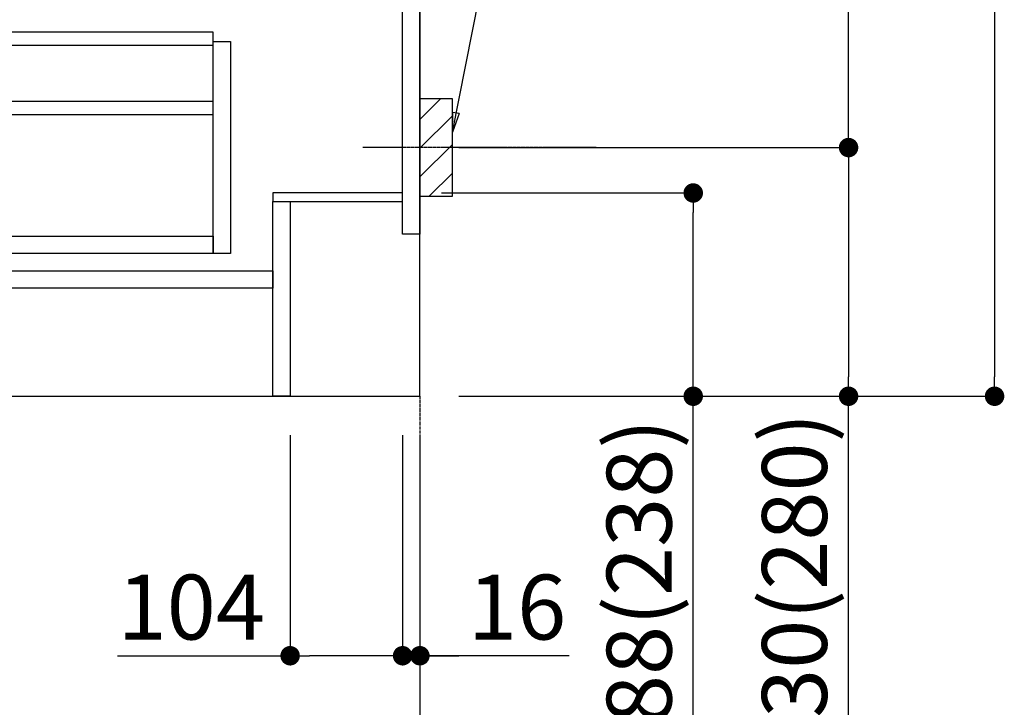
# Model space of a CAD drawing. Units: millimetres. Extents: x -109 to 26472, y -120 to 8847.
# Drawn here: x 20570 to 21481, y 1777 to 2413 of the extents above; entities that cross this region are included whole.
import ezdxf

# ---------------------------------------------------------------- set-up
doc = ezdxf.new("R2010")
doc.units = ezdxf.units.MM
doc.linetypes.add('CENTER', pattern=[2, 1.25, -0.25, 0.25, -0.25])
doc.layers.get('DEFPOINTS').update_dxf_attribs({"color": 146})
for name, color, linetype in [('111-壁仕上', 3, 'Continuous'), ('122-扉', 6, 'Continuous'), ('150-機器', 8, 'Continuous'), ('160-文字', 254, 'Continuous'), ('166-寸法B', 11, 'Continuous'), ('180-補助', 161, 'Continuous')]:
    doc.layers.add(name, color=color, linetype=linetype)
doc.styles.add('KH001', font='txt')
doc.dimstyles.new('KH1xx030', dxfattribs={"dimscale": 30, "dimtxt": 2, "dimasz": 0.6, "dimexe": 0.3, "dimexo": 1.2, "dimgap": 0.5, "dimtad": 3, "dimdec": 1, "dimdsep": 46, "dimlunit": 6, "dimtxsty": 'KH001', "dimblk": 'DOT', "dimcen": 1, "dimdle": 1, "dimclrd": 256, "dimclre": 256, "dimclrt": 256, "dimadec": 0, "dimazin": 0, "dimtfac": 1, "dimtdec": 1, "dimtix": 1, "dimtmove": 2, "dimatfit": 3, "dimldrblk": 'CLOSEDBLANK', "dimfxl": 1, "dimtolj": 1, "dimtzin": 0, "dimlwd": -1, "dimlwe": -1, "dimarcsym": 0})

# ---------------------------------------------------------------- blocks, each defined once
blk = doc.blocks.new('_Dot')
at = {"color": 0, "linetype": 'ByBlock', "lineweight": -2}
blk.add_line((-0.5, 0), (-1, 0), dxfattribs=at)
at = {"color": 0, "linetype": 'ByBlock', "const_width": 0.5}
blk.add_lwpolyline([(-0.25, 0, 1), (0.25, 0, 1)], format="xyb", close=True, dxfattribs=at)
blk = doc.blocks.new('*D404')
at = {"layer": '166-寸法B', "transparency": 16777216}
for p, q in [((21071.97, 3603.68), (21480.55, 3603.68)), ((21471.55, 3585.68), (21471.55, 2082.68)), ((20991.2, 2064.68), (21480.55, 2064.68))]:
    blk.add_line(p, q, dxfattribs=at)
at = {"layer": 'DEFPOINTS', "color": 0, "transparency": 16777216}
for p in [(21035.97, 3603.68), (20955.2, 2064.68), (21471.55, 2064.68)]:
    blk.add_point(p, dxfattribs=at)
at = {"layer": '166-寸法B', "transparency": 16777216, "xscale": 18, "yscale": 18, "zscale": 18}
for p, rotation in [((21471.55, 3603.68), 90), ((21471.55, 2064.68), 270)]:
    blk.add_blockref('_Dot', p, dxfattribs=dict(at, rotation=rotation))
at = {"layer": '166-寸法B', "transparency": 16777216, "insert": (21422.74, 2834.18), "char_height": 60, "attachment_point": 5, "rotation": 90, "style": 'KH001'}
blk.add_mtext('\\A1;1,539', dxfattribs=at)
blk = doc.blocks.new('_ClosedBlank')
at = {"color": 0, "linetype": 'ByBlock', "lineweight": -2}
for p, q in [((-1, 0.167), (0, 0)), ((-1, 0.167), (-1, -0.167)), ((0, 0), (-1, -0.167))]:
    blk.add_line(p, q, dxfattribs=at)
blk = doc.blocks.new('*D405')
at = {"layer": '166-寸法B', "transparency": 16777216}
for p, q in [((20960.2, 2252.68), (21201.92, 2252.68)), ((21192.92, 2082.68), (21192.92, 2234.68)), ((20976.2, 2064.68), (21201.92, 2064.68)), ((21192.92, 1721.95), (21192.92, 2064.68))]:
    blk.add_line(p, q, dxfattribs=at)
at = {"layer": 'DEFPOINTS', "color": 0, "transparency": 16777216}
for p in [(20924.2, 2252.68), (21192.92, 2252.68), (20940.2, 2064.68)]:
    blk.add_point(p, dxfattribs=at)
at = {"layer": '166-寸法B', "transparency": 16777216, "xscale": 18, "yscale": 18, "zscale": 18}
for p, rotation in [((21192.92, 2252.68), 90), ((21192.92, 2064.68), 270)]:
    blk.add_blockref('_Dot', p, dxfattribs=dict(at, rotation=rotation))
at = {"layer": '166-寸法B', "transparency": 16777216, "insert": (21142.9, 1879.95), "char_height": 60, "attachment_point": 5, "rotation": 90, "style": 'KH001'}
blk.add_mtext('\\A1;188(238)', dxfattribs=at)
blk = doc.blocks.new('*D406')
at = {"layer": '166-寸法B', "transparency": 16777216}
for p, q in [((20820.2, 2028.68), (20820.2, 1815.68)), ((20924.2, 2028.68), (20924.2, 1815.68)), ((20660.51, 1824.68), (20820.2, 1824.68)), ((20906.2, 1824.68), (20838.2, 1824.68))]:
    blk.add_line(p, q, dxfattribs=at)
at = {"layer": 'DEFPOINTS', "color": 0, "transparency": 16777216}
for p in [(20820.2, 2064.68), (20924.2, 2064.68), (20820.2, 1824.68)]:
    blk.add_point(p, dxfattribs=at)
at = {"layer": '166-寸法B', "transparency": 16777216, "xscale": 18, "yscale": 18, "zscale": 18, "rotation": 180}
blk.add_blockref('_Dot', (20820.2, 1824.68), dxfattribs=at)
at = {"layer": '166-寸法B', "transparency": 16777216, "xscale": 18, "yscale": 18, "zscale": 18}
blk.add_blockref('_Dot', (20924.2, 1824.68), dxfattribs=at)
at = {"layer": '166-寸法B', "transparency": 16777216, "insert": (20728.81, 1869.68), "char_height": 60, "attachment_point": 5, "style": 'KH001'}
blk.add_mtext('\\A1;104', dxfattribs=at)
blk = doc.blocks.new('*D407')
at = {"layer": '166-寸法B', "transparency": 16777216}
for p, q in [((20924.2, 2028.68), (20924.2, 1815.68)), ((20940.2, 2028.68), (20940.2, 1815.68)), ((20906.2, 1824.68), (20888.2, 1824.68)), ((20924.2, 1824.68), (20940.2, 1824.68)), ((20924.2, 1824.68), (20940.2, 1824.68)), ((21078.13, 1824.68), (20940.2, 1824.68)), ((20958.2, 1824.68), (20976.2, 1824.68))]:
    blk.add_line(p, q, dxfattribs=at)
at = {"layer": 'DEFPOINTS', "color": 0, "transparency": 16777216}
for p in [(20924.2, 2064.68), (20940.2, 2064.68), (20940.2, 1824.68)]:
    blk.add_point(p, dxfattribs=at)
at = {"layer": '166-寸法B', "transparency": 16777216, "xscale": 18, "yscale": 18, "zscale": 18}
blk.add_blockref('_Dot', (20924.2, 1824.68), dxfattribs=at)
at = {"layer": '166-寸法B', "transparency": 16777216, "xscale": 18, "yscale": 18, "zscale": 18, "rotation": 180}
blk.add_blockref('_Dot', (20940.2, 1824.68), dxfattribs=at)
at = {"layer": '166-寸法B', "transparency": 16777216, "insert": (21030.08, 1869.68), "char_height": 60, "attachment_point": 5, "style": 'KH001'}
blk.add_mtext('\\A1;16', dxfattribs=at)
blk = doc.blocks.new('*D408')
at = {"layer": '166-寸法B', "transparency": 16777216}
for p, q in [((21031.28, 2834.68), (21345.55, 2834.68)), ((21336.55, 2312.68), (21336.55, 2816.68)), ((20976.2, 2294.68), (21345.55, 2294.68))]:
    blk.add_line(p, q, dxfattribs=at)
at = {"layer": 'DEFPOINTS', "color": 0, "transparency": 16777216}
for p in [(20995.28, 2834.68), (21336.55, 2834.68), (20940.2, 2294.68)]:
    blk.add_point(p, dxfattribs=at)
at = {"layer": '166-寸法B', "transparency": 16777216, "xscale": 18, "yscale": 18, "zscale": 18}
for p, rotation in [((21336.55, 2834.68), 90), ((21336.55, 2294.68), 270)]:
    blk.add_blockref('_Dot', p, dxfattribs=dict(at, rotation=rotation))
at = {"layer": '166-寸法B', "transparency": 16777216, "insert": (21291.55, 2564.68), "char_height": 60, "attachment_point": 5, "rotation": 90, "style": 'KH001'}
blk.add_mtext('\\A1;540', dxfattribs=at)
blk = doc.blocks.new('*D409')
at = {"layer": '166-寸法B', "transparency": 16777216}
for p, q in [((20976.2, 2294.68), (21345.55, 2294.68)), ((21336.55, 2276.68), (21336.55, 2082.68)), ((20991.2, 2064.68), (21345.55, 2064.68)), ((21336.55, 1725.7), (21336.55, 2064.68))]:
    blk.add_line(p, q, dxfattribs=at)
at = {"layer": 'DEFPOINTS', "color": 0, "transparency": 16777216}
for p in [(20940.2, 2294.68), (20955.2, 2064.68), (21336.55, 2064.68)]:
    blk.add_point(p, dxfattribs=at)
at = {"layer": '166-寸法B', "transparency": 16777216, "xscale": 18, "yscale": 18, "zscale": 18}
for p, rotation in [((21336.55, 2294.68), 90), ((21336.55, 2064.68), 270)]:
    blk.add_blockref('_Dot', p, dxfattribs=dict(at, rotation=rotation))
at = {"layer": '166-寸法B', "transparency": 16777216, "insert": (21286.52, 1885.68), "char_height": 60, "attachment_point": 5, "rotation": 90, "style": 'KH001'}
blk.add_mtext('\\A1;230(280)', dxfattribs=at)
blk = doc.blocks.new('*D410')
at = {"layer": '166-寸法B', "transparency": 16777216}
for p, q in [((20374.2, 2028.68), (20374.2, 1680.68)), ((20940.2, 2028.68), (20940.2, 1680.68)), ((20922.2, 1689.68), (20392.2, 1689.68))]:
    blk.add_line(p, q, dxfattribs=at)
at = {"layer": 'DEFPOINTS', "color": 0, "transparency": 16777216}
for p in [(20374.2, 2064.68), (20940.2, 2064.68), (20374.2, 1689.68)]:
    blk.add_point(p, dxfattribs=at)
at = {"layer": '166-寸法B', "transparency": 16777216, "xscale": 18, "yscale": 18, "zscale": 18, "rotation": 180}
blk.add_blockref('_Dot', (20374.2, 1689.68), dxfattribs=at)
at = {"layer": '166-寸法B', "transparency": 16777216, "xscale": 18, "yscale": 18, "zscale": 18}
blk.add_blockref('_Dot', (20940.2, 1689.68), dxfattribs=at)
at = {"layer": '166-寸法B', "transparency": 16777216, "insert": (20657.2, 1734.68), "char_height": 60, "attachment_point": 5, "style": 'KH001'}
blk.add_mtext('\\A1;566', dxfattribs=at)

msp = doc.modelspace()

# ---------------------------------------------------------------- hatches: boundary and pattern name
at = {"layer": '180-補助'}
h = msp.add_hatch(dxfattribs=at)
h.set_pattern_fill('ANSI31', color=256, scale=150, style=0)
h.set_pattern_definition([(45, (-433800.337, 2152.436), (-13.25825215, 13.25825215), [])])
h.paths.add_polyline_path([(20940.2, 2249.68), (20970.2, 2249.68), (20970.2, 2339.68), (20940.2, 2339.68)])

# ---------------------------------------------------------------- linework, layer by layer
at = {"layer": '111-壁仕上', "color": 253, "linetype": 'CENTER', "ltscale": 2}
msp.add_line((20940.2, 2064.68), (20940.2, 1222.92), dxfattribs=at)
at = {"layer": '111-壁仕上', "ltscale": 2}
msp.add_lwpolyline([(20127.62, 2064.68), (20940.2, 2064.68), (20940.2, 4464.68), (20127.62, 4464.68)], dxfattribs=at)
at = {"layer": '122-扉', "color": 253}
for points in [[(20924.2, 2884.68), (20940.2, 2884.68), (20940.2, 2214.68), (20924.2, 2214.68)], [(20804.2, 2252.68), (20804.2, 2244.68), (20924.2, 2244.68), (20924.2, 2252.68)], [(20804.2, 2244.68), (20820.2, 2244.68), (20820.2, 2064.68), (20804.2, 2064.68)]]:
    msp.add_lwpolyline(points, close=True, dxfattribs=at)
at = {"layer": '122-扉', "color": 253, "linetype": 'Continuous'}
for points in [[(20325.7, 2389.28), (20749.2, 2389.28), (20749.2, 2401.28), (20325.7, 2401.28)], [(20749.2, 2392.68), (20765.2, 2392.68), (20765.2, 2196.68), (20749.2, 2196.68)], [(20325.7, 2325.28), (20749.2, 2325.28), (20749.2, 2337.28), (20325.7, 2337.28)], [(20749.2, 2196.68), (20325.7, 2196.68), (20325.7, 2212.68), (20749.2, 2212.68)], [(20325.2, 2180.68), (20804.2, 2180.68), (20804.2, 2164.68), (20325.2, 2164.68)]]:
    msp.add_lwpolyline(points, close=True, dxfattribs=at)
at = {"layer": '150-機器', "color": 253, "linetype": 'Continuous'}
msp.add_lwpolyline([(20940.2, 2249.68), (20970.2, 2249.68), (20970.2, 2339.68), (20940.2, 2339.68)], close=True, dxfattribs=at)
at = {"layer": '180-補助', "linetype": 'CENTER'}
msp.add_line((21103.15, 2294.68), (20887.41, 2294.68), dxfattribs=at)

# ---------------------------------------------------------------- dimensions: what is measured, and where the dimension line sits
at = {"layer": '166-寸法B'}
for base, p1, p2, picture, middle in [((21471.55, 2064.68), (21035.97, 3603.68), (20955.2, 2064.68), '*D404', (21422.74, 2834.18)), ((21336.55, 2834.68), (20940.2, 2294.68), (20995.28, 2834.68), '*D408', (21291.55, 2564.68))]:
    dim = msp.add_linear_dim(base=base, p1=p1, p2=p2, angle=90, dimstyle='KH1xx030', override={"dimpost": ''}, dxfattribs=at)
    dim.commit()
    dim.dimension.update_dxf_attribs({"geometry": picture, "text_midpoint": middle})
for base, p1, p2, override, picture, middle in [((21336.55, 2064.68), (20940.2, 2294.68), (20955.2, 2064.68), {"dimpost": '(280)', "dimtmove": 1}, '*D409', (21350.78, 1885.68)), ((21192.92, 2252.68), (20940.2, 2064.68), (20924.2, 2252.68), {"dimpost": '(238)', "dimtmove": 1}, '*D405', (21188.73, 1879.95))]:
    dim = msp.add_linear_dim(base=base, p1=p1, p2=p2, angle=90, dimstyle='KH1xx030', override=override, dxfattribs=at)
    dim.commit()
    dim.dimension.update_dxf_attribs({"geometry": picture, "text_midpoint": middle, "dimtype": 160})
dim = msp.add_linear_dim(base=(20374.2, 1689.68), p1=(20940.2, 2064.68), p2=(20374.2, 2064.68), dimstyle='KH1xx030', dxfattribs=at)
dim.commit()
dim.dimension.update_dxf_attribs({"geometry": '*D410', "text_midpoint": (20657.2, 1734.68)})
for base, p2, picture, middle in [((20820.2, 1824.68), (20820.2, 2064.68), '*D406', (20728.81, 1785.11)), ((20940.2, 1824.68), (20940.2, 2064.68), '*D407', (21030.08, 1809.48))]:
    dim = msp.add_linear_dim(base=base, p1=(20924.2, 2064.68), p2=p2, dimstyle='KH1xx030', override={"dimtmove": 1}, dxfattribs=at)
    dim.commit()
    dim.dimension.update_dxf_attribs({"geometry": picture, "text_midpoint": middle, "dimtype": 160})

# ---------------------------------------------------------------- leaders
at = {"layer": '160-文字'}
msp.add_leader([(20970.2, 2309.02), (21114.84, 3037.63)], dimstyle='KH1xx030', override={"dimgap": 0.5, "dimtad": 1}, dxfattribs=at)

doc.saveas('drawing.dxf')
